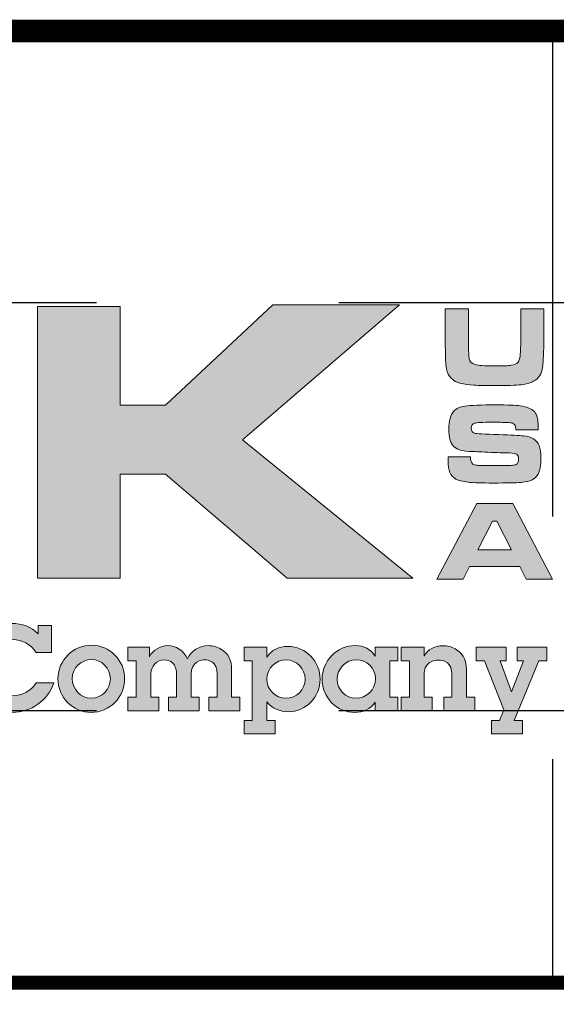
# Model space of a CAD drawing. Extents: x 291 to 589, y -8 to 376.
# Drawn here: x 541 to 565, y 33 to 76 of the extents above; entities that cross this region are included whole.
import ezdxf

# ---------------------------------------------------------------- set-up
doc = ezdxf.new("R2010")
doc.units = 0
doc.header["$LTSCALE"] = 30
doc.header["$MEASUREMENT"] = 0
doc.linetypes.add('HIDDEN', pattern=[0.375, 0.25, -0.125])
doc.layers.get('DEFPOINTS').update_dxf_attribs({"linetype": 'CONTINUOUS'})
for name, color, linetype in [('DIM', 1, 'CONTINUOUS'), ('Layer 1', 7, 'CONTINUOUS'), ('SHT', 1, 'CONTINUOUS')]:
    doc.layers.add(name, color=color, linetype=linetype)

# ---------------------------------------------------------------- blocks, each defined once
blk = doc.blocks.new('A$Cc76bf708')
at = {"layer": 'Layer 1', "true_color": 0x004677}
for points in [[(28.78, 10.449), (30.06, 10.449), (30.06, 8.926), (30.762, 8.926), (32.423, 10.477), (34.38, 10.477), (31.952, 8.388), (34.586, 6.25), (32.641, 6.25), (30.762, 7.856), (30.06, 7.856), (30.06, 6.25), (28.78, 6.25)], [(36.031, 5.185), (36.031, 4.975), (35.936, 4.975), (36.111, 4.494), (36.296, 4.975), (36.201, 4.975), (36.201, 5.185), (36.659, 5.185), (36.659, 4.975), (36.536, 4.975), (36.155, 4.053), (36.284, 4.053), (36.284, 3.843), (35.805, 3.843), (35.805, 4.053), (35.928, 4.053), (35.995, 4.215), (35.696, 4.975), (35.568, 4.975), (35.568, 5.185)]]:
    blk.add_hatch(color=156, dxfattribs=at).paths.add_polyline_path(points)
at = {"layer": 'Layer 1', "true_color": 0x0092cb}
h = blk.add_hatch(color=142, dxfattribs=at)
edge = h.paths.add_edge_path()
edge.add_spline(control_points=[(35.089, 10.415), (35.089, 10.415), (35.446, 10.415), (35.446, 10.415), (35.446, 10.415), (35.446, 9.877), (35.446, 9.877), (35.448, 9.753), (35.452, 9.675), (35.459, 9.642), (35.468, 9.596), (35.498, 9.566), (35.548, 9.552), (35.598, 9.538), (35.699, 9.53), (35.852, 9.53), (35.975, 9.53), (36.061, 9.534), (36.109, 9.541), (36.157, 9.548), (36.19, 9.563), (36.211, 9.584), (36.224, 9.599), (36.233, 9.617), (36.238, 9.638), (36.244, 9.659), (36.248, 9.695), (36.251, 9.747), (36.254, 9.8), (36.255, 9.843), (36.255, 9.877), (36.255, 9.877), (36.255, 10.415), (36.255, 10.415), (36.255, 10.415), (36.612, 10.415), (36.612, 10.415), (36.612, 10.415), (36.612, 9.877), (36.612, 9.877), (36.608, 9.689), (36.602, 9.567), (36.594, 9.509), (36.58, 9.411), (36.533, 9.338), (36.454, 9.293), (36.408, 9.266), (36.345, 9.249), (36.262, 9.239), (36.18, 9.23), (36.044, 9.226), (35.856, 9.226), (35.714, 9.226), (35.605, 9.228), (35.529, 9.233), (35.452, 9.238), (35.385, 9.248), (35.328, 9.261), (35.203, 9.291), (35.13, 9.366), (35.109, 9.488), (35.101, 9.534), (35.096, 9.576), (35.094, 9.614), (35.092, 9.652), (35.09, 9.739), (35.089, 9.877), (35.089, 9.877), (35.089, 10.415), (35.089, 10.415)], knot_values=[0, 0, 0, 0, 1, 1, 1, 2, 2, 2, 3, 3, 3, 4, 4, 4, 5, 5, 5, 6, 6, 6, 7, 7, 7, 8, 8, 8, 9, 9, 9, 10, 10, 10, 11, 11, 11, 12, 12, 12, 13, 13, 13, 14, 14, 14, 15, 15, 15, 16, 16, 16, 17, 17, 17, 18, 18, 18, 19, 19, 19, 20, 20, 20, 21, 21, 21, 22, 22, 22, 23, 23, 23, 23], degree=3, periodic=0)
h = blk.add_hatch(color=142, dxfattribs=at)
edge = h.paths.add_edge_path()
edge.add_spline(control_points=[(35.133, 8.126), (35.133, 8.126), (35.479, 8.126), (35.479, 8.126), (35.479, 8.068), (35.49, 8.031), (35.514, 8.014), (35.532, 8.004), (35.554, 7.997), (35.581, 7.995), (35.608, 7.993), (35.694, 7.992), (35.838, 7.99), (35.989, 7.991), (36.08, 7.992), (36.11, 7.993), (36.141, 7.995), (36.165, 7.999), (36.183, 8.007), (36.209, 8.018), (36.222, 8.047), (36.222, 8.095), (36.222, 8.13), (36.213, 8.153), (36.194, 8.165), (36.176, 8.177), (36.138, 8.183), (36.08, 8.185), (36.036, 8.185), (35.943, 8.188), (35.8, 8.195), (35.654, 8.202), (35.559, 8.206), (35.515, 8.207), (35.429, 8.21), (35.363, 8.218), (35.317, 8.231), (35.271, 8.245), (35.235, 8.267), (35.21, 8.297), (35.165, 8.347), (35.143, 8.432), (35.143, 8.55), (35.143, 8.682), (35.169, 8.775), (35.219, 8.83), (35.257, 8.872), (35.316, 8.899), (35.396, 8.911), (35.475, 8.922), (35.637, 8.928), (35.881, 8.928), (36.053, 8.928), (36.175, 8.923), (36.244, 8.914), (36.352, 8.899), (36.426, 8.869), (36.466, 8.824), (36.506, 8.779), (36.526, 8.703), (36.526, 8.597), (36.526, 8.587), (36.526, 8.569), (36.525, 8.542), (36.525, 8.542), (36.179, 8.542), (36.179, 8.542), (36.178, 8.574), (36.175, 8.597), (36.171, 8.609), (36.167, 8.621), (36.158, 8.631), (36.146, 8.638), (36.13, 8.647), (36.103, 8.653), (36.064, 8.656), (36.025, 8.658), (35.943, 8.66), (35.817, 8.66), (35.665, 8.66), (35.573, 8.655), (35.539, 8.645), (35.506, 8.636), (35.49, 8.61), (35.49, 8.567), (35.49, 8.526), (35.506, 8.5), (35.539, 8.491), (35.567, 8.484), (35.693, 8.477), (35.918, 8.47), (36.108, 8.464), (36.234, 8.457), (36.298, 8.45), (36.362, 8.442), (36.413, 8.427), (36.451, 8.405), (36.494, 8.38), (36.524, 8.344), (36.542, 8.299), (36.559, 8.254), (36.568, 8.19), (36.568, 8.106), (36.568, 7.995), (36.553, 7.913), (36.524, 7.859), (36.501, 7.82), (36.47, 7.79), (36.43, 7.771), (36.391, 7.751), (36.335, 7.738), (36.262, 7.731), (36.185, 7.724), (36.041, 7.721), (35.83, 7.721), (35.654, 7.721), (35.524, 7.725), (35.44, 7.735), (35.356, 7.744), (35.292, 7.76), (35.25, 7.783), (35.206, 7.809), (35.175, 7.842), (35.158, 7.883), (35.142, 7.924), (35.133, 7.987), (35.133, 8.071), (35.133, 8.071), (35.133, 8.126), (35.133, 8.126)], knot_values=[0, 0, 0, 0, 1, 1, 1, 2, 2, 2, 3, 3, 3, 4, 4, 4, 5, 5, 5, 6, 6, 6, 7, 7, 7, 8, 8, 8, 9, 9, 9, 10, 10, 10, 11, 11, 11, 12, 12, 12, 13, 13, 13, 14, 14, 14, 15, 15, 15, 16, 16, 16, 17, 17, 17, 18, 18, 18, 19, 19, 19, 20, 20, 20, 21, 21, 21, 22, 22, 22, 23, 23, 23, 24, 24, 24, 25, 25, 25, 26, 26, 26, 27, 27, 27, 28, 28, 28, 29, 29, 29, 30, 30, 30, 31, 31, 31, 32, 32, 32, 33, 33, 33, 34, 34, 34, 35, 35, 35, 36, 36, 36, 37, 37, 37, 38, 38, 38, 39, 39, 39, 40, 40, 40, 41, 41, 41, 42, 42, 42, 43, 43, 43, 43], degree=3, periodic=0)
h = blk.add_hatch(color=142, dxfattribs=at)
h.paths.add_polyline_path([(36.34, 6.233), (36.24, 6.432), (35.464, 6.432), (35.364, 6.233), (34.956, 6.233), (35.578, 7.405), (36.132, 7.405), (36.746, 6.233)])
h.paths.add_polyline_path([(36.114, 6.688), (35.888, 7.132), (35.817, 7.132), (35.591, 6.688)])
at = {"layer": 'Layer 1', "true_color": 0x004677}
h = blk.add_hatch(color=156, dxfattribs=at)
edge = h.paths.add_edge_path()
edge.add_spline(control_points=[(28.794, 5.521), (28.794, 5.521), (29, 5.521), (29, 5.521), (29, 5.521), (29, 5.102), (29, 5.102), (29, 5.102), (28.761, 5.102), (28.761, 5.102), (28.681, 5.232), (28.536, 5.302), (28.398, 5.302), (28.148, 5.302), (27.967, 5.113), (27.967, 4.868), (27.967, 4.636), (28.153, 4.435), (28.394, 4.435), (28.542, 4.435), (28.678, 4.502), (28.764, 4.634), (28.764, 4.634), (29.035, 4.634), (29.035, 4.634), (28.946, 4.362), (28.676, 4.176), (28.396, 4.176), (28.052, 4.176), (27.715, 4.456), (27.715, 4.87), (27.715, 5.245), (28.021, 5.551), (28.387, 5.551), (28.538, 5.551), (28.685, 5.501), (28.794, 5.389), (28.794, 5.389), (28.794, 5.521), (28.794, 5.521)], knot_values=[0, 0, 0, 0, 1, 1, 1, 2, 2, 2, 3, 3, 3, 4, 4, 4, 5, 5, 5, 6, 6, 6, 7, 7, 7, 8, 8, 8, 9, 9, 9, 10, 10, 10, 11, 11, 11, 12, 12, 12, 13, 13, 13, 13], degree=3, periodic=0)
h = blk.add_hatch(color=156, dxfattribs=at)
edge = h.paths.add_edge_path()
edge.add_spline(control_points=[(29.613, 4.176), (29.325, 4.176), (29.099, 4.415), (29.099, 4.697), (29.099, 4.984), (29.335, 5.214), (29.618, 5.214), (29.898, 5.214), (30.13, 4.982), (30.13, 4.699), (30.13, 4.412), (29.9, 4.176), (29.613, 4.176)], knot_values=[0, 0, 0, 0, 1, 1, 1, 2, 2, 2, 3, 3, 3, 4, 4, 4, 4], degree=3, periodic=0)
edge = h.paths.add_edge_path()
edge.add_spline(control_points=[(29.909, 4.693), (29.909, 4.853), (29.782, 4.993), (29.616, 4.993), (29.456, 4.993), (29.32, 4.861), (29.32, 4.699), (29.32, 4.539), (29.443, 4.397), (29.613, 4.397), (29.782, 4.397), (29.909, 4.535), (29.909, 4.693)], knot_values=[0, 0, 0, 0, 1, 1, 1, 2, 2, 2, 3, 3, 3, 4, 4, 4, 4], degree=3, periodic=0)
h = blk.add_hatch(color=156, dxfattribs=at)
edge = h.paths.add_edge_path()
edge.add_spline(control_points=[(31.423, 5.208), (31.499, 5.208), (31.569, 5.186), (31.626, 5.151), (31.738, 5.08), (31.784, 4.988), (31.784, 4.831), (31.784, 4.831), (31.784, 4.412), (31.784, 4.412), (31.784, 4.412), (31.911, 4.412), (31.911, 4.412), (31.911, 4.412), (31.911, 4.202), (31.911, 4.202), (31.911, 4.202), (31.433, 4.202), (31.433, 4.202), (31.433, 4.202), (31.433, 4.412), (31.433, 4.412), (31.433, 4.412), (31.56, 4.412), (31.56, 4.412), (31.56, 4.412), (31.56, 4.769), (31.56, 4.769), (31.56, 4.966), (31.427, 4.988), (31.37, 4.988), (31.326, 4.988), (31.158, 4.969), (31.158, 4.763), (31.158, 4.763), (31.158, 4.412), (31.158, 4.412), (31.158, 4.412), (31.285, 4.412), (31.285, 4.412), (31.285, 4.412), (31.285, 4.202), (31.285, 4.202), (31.285, 4.202), (30.807, 4.202), (30.807, 4.202), (30.807, 4.202), (30.807, 4.412), (30.807, 4.412), (30.807, 4.412), (30.934, 4.412), (30.934, 4.412), (30.934, 4.412), (30.934, 4.754), (30.934, 4.754), (30.934, 4.932), (30.838, 4.988), (30.742, 4.988), (30.63, 4.988), (30.533, 4.908), (30.533, 4.741), (30.533, 4.741), (30.533, 4.412), (30.533, 4.412), (30.533, 4.412), (30.66, 4.412), (30.66, 4.412), (30.66, 4.412), (30.66, 4.202), (30.66, 4.202), (30.66, 4.202), (30.181, 4.202), (30.181, 4.202), (30.181, 4.202), (30.181, 4.412), (30.181, 4.412), (30.181, 4.412), (30.308, 4.412), (30.308, 4.412), (30.308, 4.412), (30.308, 4.975), (30.308, 4.975), (30.308, 4.975), (30.181, 4.975), (30.181, 4.975), (30.181, 4.975), (30.181, 5.185), (30.181, 5.185), (30.181, 5.185), (30.512, 5.185), (30.512, 5.185), (30.512, 5.185), (30.512, 5.037), (30.512, 5.037), (30.575, 5.14), (30.671, 5.208), (30.796, 5.208), (30.923, 5.208), (31.042, 5.135), (31.101, 5.002), (31.155, 5.127), (31.287, 5.208), (31.423, 5.208)], knot_values=[0, 0, 0, 0, 1, 1, 1, 2, 2, 2, 3, 3, 3, 4, 4, 4, 5, 5, 5, 6, 6, 6, 7, 7, 7, 8, 8, 8, 9, 9, 9, 10, 10, 10, 11, 11, 11, 12, 12, 12, 13, 13, 13, 14, 14, 14, 15, 15, 15, 16, 16, 16, 17, 17, 17, 18, 18, 18, 19, 19, 19, 20, 20, 20, 21, 21, 21, 22, 22, 22, 23, 23, 23, 24, 24, 24, 25, 25, 25, 26, 26, 26, 27, 27, 27, 28, 28, 28, 29, 29, 29, 30, 30, 30, 31, 31, 31, 32, 32, 32, 33, 33, 33, 34, 34, 34, 34], degree=3, periodic=0)
h = blk.add_hatch(color=156, dxfattribs=at)
edge = h.paths.add_edge_path()
edge.add_spline(control_points=[(32.664, 4.187), (32.526, 4.187), (32.406, 4.242), (32.331, 4.34), (32.331, 4.34), (32.331, 4.053), (32.331, 4.053), (32.331, 4.053), (32.458, 4.053), (32.458, 4.053), (32.458, 4.053), (32.458, 3.843), (32.458, 3.843), (32.458, 3.843), (31.979, 3.843), (31.979, 3.843), (31.979, 3.843), (31.979, 4.053), (31.979, 4.053), (31.979, 4.053), (32.104, 4.053), (32.104, 4.053), (32.104, 4.053), (32.104, 4.975), (32.104, 4.975), (32.104, 4.975), (31.979, 4.975), (31.979, 4.975), (31.979, 4.975), (31.979, 5.185), (31.979, 5.185), (31.979, 5.185), (32.331, 5.185), (32.331, 5.185), (32.331, 5.185), (32.331, 5.03), (32.331, 5.03), (32.402, 5.142), (32.52, 5.196), (32.653, 5.196), (32.936, 5.196), (33.153, 4.962), (33.153, 4.689), (33.153, 4.426), (32.94, 4.187), (32.664, 4.187)], knot_values=[0, 0, 0, 0, 1, 1, 1, 2, 2, 2, 3, 3, 3, 4, 4, 4, 5, 5, 5, 6, 6, 6, 7, 7, 7, 8, 8, 8, 9, 9, 9, 10, 10, 10, 11, 11, 11, 12, 12, 12, 13, 13, 13, 14, 14, 14, 15, 15, 15, 15], degree=3, periodic=0)
edge = h.paths.add_edge_path()
edge.add_spline(control_points=[(32.921, 4.689), (32.921, 4.855), (32.791, 4.989), (32.629, 4.989), (32.465, 4.989), (32.329, 4.861), (32.329, 4.691), (32.329, 4.531), (32.459, 4.395), (32.625, 4.395), (32.787, 4.395), (32.921, 4.526), (32.921, 4.689)], knot_values=[0, 0, 0, 0, 1, 1, 1, 2, 2, 2, 3, 3, 3, 4, 4, 4, 4], degree=3, periodic=0)
h = blk.add_hatch(color=156, dxfattribs=at)
edge = h.paths.add_edge_path()
edge.add_spline(control_points=[(34.005, 5.185), (34.005, 5.185), (34.357, 5.185), (34.357, 5.185), (34.357, 5.185), (34.357, 4.975), (34.357, 4.975), (34.357, 4.975), (34.233, 4.975), (34.233, 4.975), (34.233, 4.975), (34.233, 4.412), (34.233, 4.412), (34.233, 4.412), (34.357, 4.412), (34.357, 4.412), (34.357, 4.412), (34.357, 4.202), (34.357, 4.202), (34.357, 4.202), (34.005, 4.202), (34.005, 4.202), (34.005, 4.202), (34.005, 4.334), (34.005, 4.334), (33.934, 4.226), (33.816, 4.176), (33.689, 4.176), (33.409, 4.176), (33.184, 4.408), (33.184, 4.688), (33.184, 4.966), (33.405, 5.21), (33.7, 5.21), (33.825, 5.21), (33.935, 5.153), (34.005, 5.045), (34.005, 5.045), (34.005, 5.185), (34.005, 5.185)], knot_values=[0, 0, 0, 0, 1, 1, 1, 2, 2, 2, 3, 3, 3, 4, 4, 4, 5, 5, 5, 6, 6, 6, 7, 7, 7, 8, 8, 8, 9, 9, 9, 10, 10, 10, 11, 11, 11, 12, 12, 12, 13, 13, 13, 13], degree=3, periodic=0)
edge = h.paths.add_edge_path()
edge.add_spline(control_points=[(34.009, 4.699), (34.009, 4.859), (33.876, 4.991), (33.711, 4.991), (33.549, 4.991), (33.416, 4.855), (33.416, 4.688), (33.416, 4.527), (33.551, 4.395), (33.709, 4.395), (33.875, 4.395), (34.009, 4.527), (34.009, 4.699)], knot_values=[0, 0, 0, 0, 1, 1, 1, 2, 2, 2, 3, 3, 3, 4, 4, 4, 4], degree=3, periodic=0)
h = blk.add_hatch(color=156, dxfattribs=at)
edge = h.paths.add_edge_path()
edge.add_spline(control_points=[(35.417, 4.412), (35.417, 4.412), (35.544, 4.412), (35.544, 4.412), (35.544, 4.412), (35.544, 4.202), (35.544, 4.202), (35.544, 4.202), (35.065, 4.202), (35.065, 4.202), (35.065, 4.202), (35.065, 4.412), (35.065, 4.412), (35.065, 4.412), (35.192, 4.412), (35.192, 4.412), (35.192, 4.412), (35.192, 4.761), (35.192, 4.761), (35.192, 4.942), (35.073, 4.986), (34.981, 4.986), (34.907, 4.986), (34.844, 4.954), (34.809, 4.912), (34.778, 4.873), (34.76, 4.831), (34.76, 4.713), (34.76, 4.713), (34.76, 4.412), (34.76, 4.412), (34.76, 4.412), (34.887, 4.412), (34.887, 4.412), (34.887, 4.412), (34.887, 4.202), (34.887, 4.202), (34.887, 4.202), (34.408, 4.202), (34.408, 4.202), (34.408, 4.202), (34.408, 4.412), (34.408, 4.412), (34.408, 4.412), (34.535, 4.412), (34.535, 4.412), (34.535, 4.412), (34.535, 4.975), (34.535, 4.975), (34.535, 4.975), (34.408, 4.975), (34.408, 4.975), (34.408, 4.975), (34.408, 5.185), (34.408, 5.185), (34.408, 5.185), (34.76, 5.185), (34.76, 5.185), (34.76, 5.185), (34.76, 5.045), (34.76, 5.045), (34.819, 5.153), (34.929, 5.207), (35.051, 5.207), (35.117, 5.207), (35.183, 5.19), (35.242, 5.157), (35.341, 5.1), (35.417, 5.015), (35.417, 4.842), (35.417, 4.842), (35.417, 4.412), (35.417, 4.412)], knot_values=[0, 0, 0, 0, 1, 1, 1, 2, 2, 2, 3, 3, 3, 4, 4, 4, 5, 5, 5, 6, 6, 6, 7, 7, 7, 8, 8, 8, 9, 9, 9, 10, 10, 10, 11, 11, 11, 12, 12, 12, 13, 13, 13, 14, 14, 14, 15, 15, 15, 16, 16, 16, 17, 17, 17, 18, 18, 18, 19, 19, 19, 20, 20, 20, 21, 21, 21, 22, 22, 22, 23, 23, 23, 24, 24, 24, 24], degree=3, periodic=0)
at = {"layer": 'DEFPOINTS', "linetype": 'HIDDEN'}
for p, q in [((36.746, 14.706), (36.746, 0)), ((40.945, 10.506), (0, 10.506)), ((40.945, 4.2), (0, 4.2))]:
    blk.add_line(p, q, dxfattribs=at)
at = {"layer": 'DEFPOINTS'}
blk.add_lwpolyline([(0, 14.706), (0, 0), (40.945, 0), (40.945, 14.706)], close=True, dxfattribs=at)
at = {"layer": 'DEFPOINTS', "lineweight": 0}
for points in [[(28.78, 10.449), (30.06, 10.449), (30.06, 8.926), (30.762, 8.926), (32.423, 10.477), (34.38, 10.477), (31.952, 8.388), (34.586, 6.25), (32.641, 6.25), (30.762, 7.856), (30.06, 7.856), (30.06, 6.25), (28.78, 6.25), (28.78, 10.449)], [(36.34, 6.233), (36.24, 6.432), (35.464, 6.432), (35.364, 6.233), (34.956, 6.233), (35.578, 7.405), (36.132, 7.405), (36.746, 6.233), (36.34, 6.233)], [(36.114, 6.688), (35.888, 7.132), (35.817, 7.132), (35.591, 6.688), (36.114, 6.688)], [(36.031, 5.185), (36.031, 4.975), (35.936, 4.975), (36.111, 4.494), (36.296, 4.975), (36.201, 4.975), (36.201, 5.185), (36.659, 5.185), (36.659, 4.975), (36.536, 4.975), (36.155, 4.053), (36.284, 4.053), (36.284, 3.843), (35.805, 3.843), (35.805, 4.053), (35.928, 4.053), (35.995, 4.215), (35.696, 4.975), (35.568, 4.975), (35.568, 5.185), (36.031, 5.185)]]:
    blk.add_lwpolyline(points, dxfattribs=at)
for points, knots in [([(35.089, 10.415), (35.089, 10.415), (35.446, 10.415), (35.446, 10.415), (35.446, 10.415), (35.446, 9.877), (35.446, 9.877), (35.448, 9.753), (35.452, 9.675), (35.459, 9.642), (35.468, 9.596), (35.498, 9.566), (35.548, 9.552), (35.598, 9.538), (35.699, 9.53), (35.852, 9.53), (35.975, 9.53), (36.061, 9.534), (36.109, 9.541), (36.157, 9.548), (36.19, 9.563), (36.211, 9.584), (36.224, 9.599), (36.233, 9.617), (36.238, 9.638), (36.244, 9.659), (36.248, 9.695), (36.251, 9.747), (36.254, 9.8), (36.255, 9.843), (36.255, 9.877), (36.255, 9.877), (36.255, 10.415), (36.255, 10.415), (36.255, 10.415), (36.612, 10.415), (36.612, 10.415), (36.612, 10.415), (36.612, 9.877), (36.612, 9.877), (36.608, 9.689), (36.602, 9.567), (36.594, 9.509), (36.58, 9.411), (36.533, 9.338), (36.454, 9.293), (36.408, 9.266), (36.345, 9.249), (36.262, 9.239), (36.18, 9.23), (36.044, 9.226), (35.856, 9.226), (35.714, 9.226), (35.605, 9.228), (35.529, 9.233), (35.452, 9.238), (35.385, 9.248), (35.328, 9.261), (35.203, 9.291), (35.13, 9.366), (35.109, 9.488), (35.101, 9.534), (35.096, 9.576), (35.094, 9.614), (35.092, 9.652), (35.09, 9.739), (35.089, 9.877), (35.089, 9.877), (35.089, 10.415), (35.089, 10.415)], [0, 0, 0, 0, 1, 1, 1, 2, 2, 2, 3, 3, 3, 4, 4, 4, 5, 5, 5, 6, 6, 6, 7, 7, 7, 8, 8, 8, 9, 9, 9, 10, 10, 10, 11, 11, 11, 12, 12, 12, 13, 13, 13, 14, 14, 14, 15, 15, 15, 16, 16, 16, 17, 17, 17, 18, 18, 18, 19, 19, 19, 20, 20, 20, 21, 21, 21, 22, 22, 22, 23, 23, 23, 23]), ([(35.133, 8.126), (35.133, 8.126), (35.479, 8.126), (35.479, 8.126), (35.479, 8.068), (35.49, 8.031), (35.514, 8.014), (35.532, 8.004), (35.554, 7.997), (35.581, 7.995), (35.608, 7.993), (35.694, 7.992), (35.838, 7.99), (35.989, 7.991), (36.08, 7.992), (36.11, 7.993), (36.141, 7.995), (36.165, 7.999), (36.183, 8.007), (36.209, 8.018), (36.222, 8.047), (36.222, 8.095), (36.222, 8.13), (36.213, 8.153), (36.194, 8.165), (36.176, 8.177), (36.138, 8.183), (36.08, 8.185), (36.036, 8.185), (35.943, 8.188), (35.8, 8.195), (35.654, 8.202), (35.559, 8.206), (35.515, 8.207), (35.429, 8.21), (35.363, 8.218), (35.317, 8.231), (35.271, 8.245), (35.235, 8.267), (35.21, 8.297), (35.165, 8.347), (35.143, 8.432), (35.143, 8.55), (35.143, 8.682), (35.169, 8.775), (35.219, 8.83), (35.257, 8.872), (35.316, 8.899), (35.396, 8.911), (35.475, 8.922), (35.637, 8.928), (35.881, 8.928), (36.053, 8.928), (36.175, 8.923), (36.244, 8.914), (36.352, 8.899), (36.426, 8.869), (36.466, 8.824), (36.506, 8.779), (36.526, 8.703), (36.526, 8.597), (36.526, 8.587), (36.526, 8.569), (36.525, 8.542), (36.525, 8.542), (36.179, 8.542), (36.179, 8.542), (36.178, 8.574), (36.175, 8.597), (36.171, 8.609), (36.167, 8.621), (36.158, 8.631), (36.146, 8.638), (36.13, 8.647), (36.103, 8.653), (36.064, 8.656), (36.025, 8.658), (35.943, 8.66), (35.817, 8.66), (35.665, 8.66), (35.573, 8.655), (35.539, 8.645), (35.506, 8.636), (35.49, 8.61), (35.49, 8.567), (35.49, 8.526), (35.506, 8.5), (35.539, 8.491), (35.567, 8.484), (35.693, 8.477), (35.918, 8.47), (36.108, 8.464), (36.234, 8.457), (36.298, 8.45), (36.362, 8.442), (36.413, 8.427), (36.451, 8.405), (36.494, 8.38), (36.524, 8.344), (36.542, 8.299), (36.559, 8.254), (36.568, 8.19), (36.568, 8.106), (36.568, 7.995), (36.553, 7.913), (36.524, 7.859), (36.501, 7.82), (36.47, 7.79), (36.43, 7.771), (36.391, 7.751), (36.335, 7.738), (36.262, 7.731), (36.185, 7.724), (36.041, 7.721), (35.83, 7.721), (35.654, 7.721), (35.524, 7.725), (35.44, 7.735), (35.356, 7.744), (35.292, 7.76), (35.25, 7.783), (35.206, 7.809), (35.175, 7.842), (35.158, 7.883), (35.142, 7.924), (35.133, 7.987), (35.133, 8.071), (35.133, 8.071), (35.133, 8.126), (35.133, 8.126)], [0, 0, 0, 0, 1, 1, 1, 2, 2, 2, 3, 3, 3, 4, 4, 4, 5, 5, 5, 6, 6, 6, 7, 7, 7, 8, 8, 8, 9, 9, 9, 10, 10, 10, 11, 11, 11, 12, 12, 12, 13, 13, 13, 14, 14, 14, 15, 15, 15, 16, 16, 16, 17, 17, 17, 18, 18, 18, 19, 19, 19, 20, 20, 20, 21, 21, 21, 22, 22, 22, 23, 23, 23, 24, 24, 24, 25, 25, 25, 26, 26, 26, 27, 27, 27, 28, 28, 28, 29, 29, 29, 30, 30, 30, 31, 31, 31, 32, 32, 32, 33, 33, 33, 34, 34, 34, 35, 35, 35, 36, 36, 36, 37, 37, 37, 38, 38, 38, 39, 39, 39, 40, 40, 40, 41, 41, 41, 42, 42, 42, 43, 43, 43, 43]), ([(28.794, 5.521), (28.794, 5.521), (29, 5.521), (29, 5.521), (29, 5.521), (29, 5.102), (29, 5.102), (29, 5.102), (28.761, 5.102), (28.761, 5.102), (28.681, 5.232), (28.536, 5.302), (28.398, 5.302), (28.148, 5.302), (27.967, 5.113), (27.967, 4.868), (27.967, 4.636), (28.153, 4.435), (28.394, 4.435), (28.542, 4.435), (28.678, 4.502), (28.764, 4.634), (28.764, 4.634), (29.035, 4.634), (29.035, 4.634), (28.946, 4.362), (28.676, 4.176), (28.396, 4.176), (28.052, 4.176), (27.715, 4.456), (27.715, 4.87), (27.715, 5.245), (28.021, 5.551), (28.387, 5.551), (28.538, 5.551), (28.685, 5.501), (28.794, 5.389), (28.794, 5.389), (28.794, 5.521), (28.794, 5.521)], [0, 0, 0, 0, 1, 1, 1, 2, 2, 2, 3, 3, 3, 4, 4, 4, 5, 5, 5, 6, 6, 6, 7, 7, 7, 8, 8, 8, 9, 9, 9, 10, 10, 10, 11, 11, 11, 12, 12, 12, 13, 13, 13, 13]), ([(29.613, 4.176), (29.325, 4.176), (29.099, 4.415), (29.099, 4.697), (29.099, 4.984), (29.335, 5.214), (29.618, 5.214), (29.898, 5.214), (30.13, 4.982), (30.13, 4.699), (30.13, 4.412), (29.9, 4.176), (29.613, 4.176)], [0, 0, 0, 0, 1, 1, 1, 2, 2, 2, 3, 3, 3, 4, 4, 4, 4]), ([(31.423, 5.208), (31.499, 5.208), (31.569, 5.186), (31.626, 5.151), (31.738, 5.08), (31.784, 4.988), (31.784, 4.831), (31.784, 4.831), (31.784, 4.412), (31.784, 4.412), (31.784, 4.412), (31.911, 4.412), (31.911, 4.412), (31.911, 4.412), (31.911, 4.202), (31.911, 4.202), (31.911, 4.202), (31.433, 4.202), (31.433, 4.202), (31.433, 4.202), (31.433, 4.412), (31.433, 4.412), (31.433, 4.412), (31.56, 4.412), (31.56, 4.412), (31.56, 4.412), (31.56, 4.769), (31.56, 4.769), (31.56, 4.966), (31.427, 4.988), (31.37, 4.988), (31.326, 4.988), (31.158, 4.969), (31.158, 4.763), (31.158, 4.763), (31.158, 4.412), (31.158, 4.412), (31.158, 4.412), (31.285, 4.412), (31.285, 4.412), (31.285, 4.412), (31.285, 4.202), (31.285, 4.202), (31.285, 4.202), (30.807, 4.202), (30.807, 4.202), (30.807, 4.202), (30.807, 4.412), (30.807, 4.412), (30.807, 4.412), (30.934, 4.412), (30.934, 4.412), (30.934, 4.412), (30.934, 4.754), (30.934, 4.754), (30.934, 4.932), (30.838, 4.988), (30.742, 4.988), (30.63, 4.988), (30.533, 4.908), (30.533, 4.741), (30.533, 4.741), (30.533, 4.412), (30.533, 4.412), (30.533, 4.412), (30.66, 4.412), (30.66, 4.412), (30.66, 4.412), (30.66, 4.202), (30.66, 4.202), (30.66, 4.202), (30.181, 4.202), (30.181, 4.202), (30.181, 4.202), (30.181, 4.412), (30.181, 4.412), (30.181, 4.412), (30.308, 4.412), (30.308, 4.412), (30.308, 4.412), (30.308, 4.975), (30.308, 4.975), (30.308, 4.975), (30.181, 4.975), (30.181, 4.975), (30.181, 4.975), (30.181, 5.185), (30.181, 5.185), (30.181, 5.185), (30.512, 5.185), (30.512, 5.185), (30.512, 5.185), (30.512, 5.037), (30.512, 5.037), (30.575, 5.14), (30.671, 5.208), (30.796, 5.208), (30.923, 5.208), (31.042, 5.135), (31.101, 5.002), (31.155, 5.127), (31.287, 5.208), (31.423, 5.208)], [0, 0, 0, 0, 1, 1, 1, 2, 2, 2, 3, 3, 3, 4, 4, 4, 5, 5, 5, 6, 6, 6, 7, 7, 7, 8, 8, 8, 9, 9, 9, 10, 10, 10, 11, 11, 11, 12, 12, 12, 13, 13, 13, 14, 14, 14, 15, 15, 15, 16, 16, 16, 17, 17, 17, 18, 18, 18, 19, 19, 19, 20, 20, 20, 21, 21, 21, 22, 22, 22, 23, 23, 23, 24, 24, 24, 25, 25, 25, 26, 26, 26, 27, 27, 27, 28, 28, 28, 29, 29, 29, 30, 30, 30, 31, 31, 31, 32, 32, 32, 33, 33, 33, 34, 34, 34, 34]), ([(32.664, 4.187), (32.526, 4.187), (32.406, 4.242), (32.331, 4.34), (32.331, 4.34), (32.331, 4.053), (32.331, 4.053), (32.331, 4.053), (32.458, 4.053), (32.458, 4.053), (32.458, 4.053), (32.458, 3.843), (32.458, 3.843), (32.458, 3.843), (31.979, 3.843), (31.979, 3.843), (31.979, 3.843), (31.979, 4.053), (31.979, 4.053), (31.979, 4.053), (32.104, 4.053), (32.104, 4.053), (32.104, 4.053), (32.104, 4.975), (32.104, 4.975), (32.104, 4.975), (31.979, 4.975), (31.979, 4.975), (31.979, 4.975), (31.979, 5.185), (31.979, 5.185), (31.979, 5.185), (32.331, 5.185), (32.331, 5.185), (32.331, 5.185), (32.331, 5.03), (32.331, 5.03), (32.402, 5.142), (32.52, 5.196), (32.653, 5.196), (32.936, 5.196), (33.153, 4.962), (33.153, 4.689), (33.153, 4.426), (32.94, 4.187), (32.664, 4.187)], [0, 0, 0, 0, 1, 1, 1, 2, 2, 2, 3, 3, 3, 4, 4, 4, 5, 5, 5, 6, 6, 6, 7, 7, 7, 8, 8, 8, 9, 9, 9, 10, 10, 10, 11, 11, 11, 12, 12, 12, 13, 13, 13, 14, 14, 14, 15, 15, 15, 15]), ([(34.005, 5.185), (34.005, 5.185), (34.357, 5.185), (34.357, 5.185), (34.357, 5.185), (34.357, 4.975), (34.357, 4.975), (34.357, 4.975), (34.233, 4.975), (34.233, 4.975), (34.233, 4.975), (34.233, 4.412), (34.233, 4.412), (34.233, 4.412), (34.357, 4.412), (34.357, 4.412), (34.357, 4.412), (34.357, 4.202), (34.357, 4.202), (34.357, 4.202), (34.005, 4.202), (34.005, 4.202), (34.005, 4.202), (34.005, 4.334), (34.005, 4.334), (33.934, 4.226), (33.816, 4.176), (33.689, 4.176), (33.409, 4.176), (33.184, 4.408), (33.184, 4.688), (33.184, 4.966), (33.405, 5.21), (33.7, 5.21), (33.825, 5.21), (33.935, 5.153), (34.005, 5.045), (34.005, 5.045), (34.005, 5.185), (34.005, 5.185)], [0, 0, 0, 0, 1, 1, 1, 2, 2, 2, 3, 3, 3, 4, 4, 4, 5, 5, 5, 6, 6, 6, 7, 7, 7, 8, 8, 8, 9, 9, 9, 10, 10, 10, 11, 11, 11, 12, 12, 12, 13, 13, 13, 13]), ([(35.417, 4.412), (35.417, 4.412), (35.544, 4.412), (35.544, 4.412), (35.544, 4.412), (35.544, 4.202), (35.544, 4.202), (35.544, 4.202), (35.065, 4.202), (35.065, 4.202), (35.065, 4.202), (35.065, 4.412), (35.065, 4.412), (35.065, 4.412), (35.192, 4.412), (35.192, 4.412), (35.192, 4.412), (35.192, 4.761), (35.192, 4.761), (35.192, 4.942), (35.073, 4.986), (34.981, 4.986), (34.907, 4.986), (34.844, 4.954), (34.809, 4.912), (34.778, 4.873), (34.76, 4.831), (34.76, 4.713), (34.76, 4.713), (34.76, 4.412), (34.76, 4.412), (34.76, 4.412), (34.887, 4.412), (34.887, 4.412), (34.887, 4.412), (34.887, 4.202), (34.887, 4.202), (34.887, 4.202), (34.408, 4.202), (34.408, 4.202), (34.408, 4.202), (34.408, 4.412), (34.408, 4.412), (34.408, 4.412), (34.535, 4.412), (34.535, 4.412), (34.535, 4.412), (34.535, 4.975), (34.535, 4.975), (34.535, 4.975), (34.408, 4.975), (34.408, 4.975), (34.408, 4.975), (34.408, 5.185), (34.408, 5.185), (34.408, 5.185), (34.76, 5.185), (34.76, 5.185), (34.76, 5.185), (34.76, 5.045), (34.76, 5.045), (34.819, 5.153), (34.929, 5.207), (35.051, 5.207), (35.117, 5.207), (35.183, 5.19), (35.242, 5.157), (35.341, 5.1), (35.417, 5.015), (35.417, 4.842), (35.417, 4.842), (35.417, 4.412), (35.417, 4.412)], [0, 0, 0, 0, 1, 1, 1, 2, 2, 2, 3, 3, 3, 4, 4, 4, 5, 5, 5, 6, 6, 6, 7, 7, 7, 8, 8, 8, 9, 9, 9, 10, 10, 10, 11, 11, 11, 12, 12, 12, 13, 13, 13, 14, 14, 14, 15, 15, 15, 16, 16, 16, 17, 17, 17, 18, 18, 18, 19, 19, 19, 20, 20, 20, 21, 21, 21, 22, 22, 22, 23, 23, 23, 24, 24, 24, 24]), ([(29.909, 4.693), (29.909, 4.853), (29.782, 4.993), (29.616, 4.993), (29.456, 4.993), (29.32, 4.861), (29.32, 4.699), (29.32, 4.539), (29.443, 4.397), (29.613, 4.397), (29.782, 4.397), (29.909, 4.535), (29.909, 4.693)], [0, 0, 0, 0, 1, 1, 1, 2, 2, 2, 3, 3, 3, 4, 4, 4, 4]), ([(32.921, 4.689), (32.921, 4.855), (32.791, 4.989), (32.629, 4.989), (32.465, 4.989), (32.329, 4.861), (32.329, 4.691), (32.329, 4.531), (32.459, 4.395), (32.625, 4.395), (32.787, 4.395), (32.921, 4.526), (32.921, 4.689)], [0, 0, 0, 0, 1, 1, 1, 2, 2, 2, 3, 3, 3, 4, 4, 4, 4])]:
    blk.add_open_spline(points, degree=3, knots=knots, dxfattribs=at)
at = {"layer": 'Layer 1', "lineweight": 0}
blk.add_open_spline([(34.009, 4.699), (34.009, 4.859), (33.876, 4.991), (33.711, 4.991), (33.549, 4.991), (33.416, 4.855), (33.416, 4.688), (33.416, 4.527), (33.551, 4.395), (33.709, 4.395), (33.875, 4.395), (34.009, 4.527), (34.009, 4.699)], degree=3, knots=[0, 0, 0, 0, 1, 1, 1, 2, 2, 2, 3, 3, 3, 4, 4, 4, 4], dxfattribs=at)

msp = doc.modelspace()

# ---------------------------------------------------------------- linework, layer by layer
at = {"layer": 'SHT', "color": 2, "linetype": 'Continuous'}
for points, const_width in [([(577.157, 75.513), (459.732, 75.513), (459.732, 2.461)], 0.997), ([(577.157, 33.557), (459.732, 33.557)], 0.609)]:
    msp.add_lwpolyline(points, dxfattribs=dict(at, const_width=const_width))

# ---------------------------------------------------------------- block references
at = {"layer": 'DIM', "xscale": 2.852982526997307, "yscale": 2.852982526997307, "zscale": 2.852982526997307}
msp.add_blockref('A$Cc76bf708', (459.732, 33.557), dxfattribs=at)

doc.saveas('drawing.dxf')
